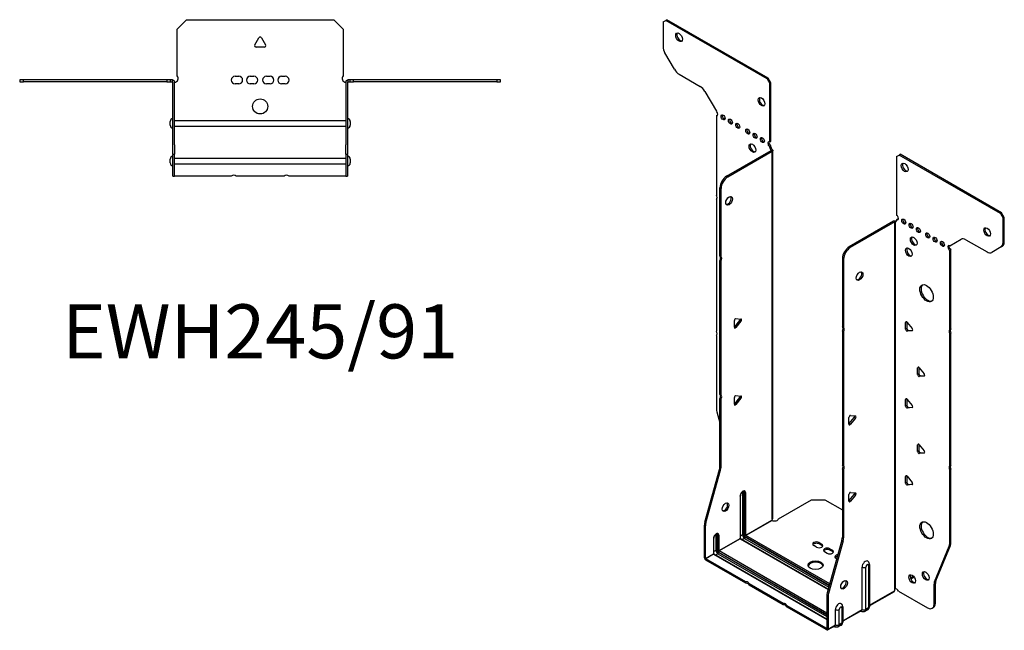
# Model space of a CAD drawing. Units: millimetres. Extents: x -297 to 394, y -412 to 454.
# Drawn here: x -127 to 394, y -412 to -88 of the extents above; entities that cross this region are included whole.
import ezdxf

# ---------------------------------------------------------------- set-up
doc = ezdxf.new("R2010")
doc.units = ezdxf.units.MM
doc.styles.get("Standard").update_dxf_attribs({"font": 'arial.ttf'})

# ---------------------------------------------------------------- blocks, each defined once
blk = doc.blocks.new('EWH245_91-Top')
at = {"layer": ''}
for p, q in [((-44, 26.98), (-39, 31.98)), ((-39, 31.98), (39, 31.98)), ((39, 31.98), (44, 26.98)), ((-44, 2.18), (-44, 26.98)), ((44, 26.98), (44, 2.18)), ((-2.86, 18.63), (-0.69, 22.38)), ((0.69, 22.38), (2.86, 18.63)), ((2.16, 17.43), (-2.16, 17.43)), ((-127.47, 0), (-127.47, -0.9)), ((-125.47, 0), (-127.47, 0)), ((-125.47, -0.9), (-125.47, 0)), ((-49.47, 0), (-125.47, 0)), ((-49.47, 0), (-49.47, -0.9)), ((-47.47, 0), (-49.47, 0)), ((-46.47, 0), (-47.47, 0)), ((-47.47, -0.9), (-47.47, 0)), ((-46.47, -0.6), (-46.47, 0)), ((-13.3, 1.98), (-11.3, 1.98)), ((-5.3, 1.98), (-3.3, 1.98)), ((3.3, 1.98), (5.3, 1.98)), ((11.3, 1.98), (13.3, 1.98)), ((47.47, 0), (46.47, 0)), ((46.47, 0), (46.47, -0.6)), ((49.47, 0), (47.47, 0)), ((47.47, 0), (47.47, -0.9)), ((49.47, -0.9), (49.47, 0)), ((125.47, 0), (49.47, 0)), ((127.47, 0), (125.47, 0)), ((125.47, 0), (125.47, -0.9)), ((127.47, -0.9), (127.47, 0)), ((-127.47, -0.9), (-125.47, -0.9)), ((-49.47, -0.9), (-125.47, -0.9)), ((-49.47, -0.9), (-47.47, -0.9)), ((-47.47, -0.9), (-46.47, -0.9)), ((-46.47, -0.9), (-46.47, -0.6)), ((-46.37, -34.37), (-46.37, -1)), ((-45.47, -34.37), (-45.47, -1)), ((-11.3, -2.02), (-13.3, -2.02)), ((-3.3, -2.02), (-5.3, -2.02)), ((5.3, -2.02), (3.3, -2.02)), ((13.3, -2.02), (11.3, -2.02)), ((45.47, -1), (45.47, -34.37)), ((46.37, -1), (46.37, -34.37)), ((46.47, -0.6), (46.47, -0.9)), ((46.47, -0.9), (47.47, -0.9)), ((47.47, -0.9), (49.47, -0.9)), ((125.47, -0.9), (49.47, -0.9)), ((125.47, -0.9), (127.47, -0.9)), ((-47.72, -24.03), (-47.72, -22.01)), ((-45.47, -21.42), (-45.37, -21.42)), ((-45.37, -24.62), (-45.47, -24.62)), ((-45.37, -21.42), (45.37, -21.42)), ((45.37, -24.62), (-45.37, -24.62)), ((45.37, -21.42), (45.47, -21.42)), ((45.47, -24.62), (45.37, -24.62)), ((47.72, -22.01), (47.72, -24.03)), ((-46.37, -39.37), (-46.37, -34.37)), ((-45.47, -34.37), (-45.47, -39.37)), ((45.47, -39.37), (45.47, -34.37)), ((46.37, -34.37), (46.37, -39.37)), ((-46.37, -39.37), (-46.37, -39.7)), ((-46.37, -39.37), (-45.47, -39.37)), ((-46.37, -50.69), (-46.37, -39.7)), ((-45.47, -39.7), (-45.47, -39.37)), ((-45.47, -50.69), (-45.47, -39.7)), ((-45.47, -41.42), (-45.37, -41.42)), ((-45.37, -41.42), (45.37, -41.42)), ((45.37, -41.42), (45.47, -41.42)), ((45.47, -39.37), (45.47, -39.7)), ((45.47, -39.37), (46.37, -39.37)), ((45.47, -39.7), (45.47, -50.69)), ((46.37, -39.7), (46.37, -39.37)), ((46.37, -39.7), (46.37, -50.69)), ((-47.72, -44.03), (-47.72, -42.01)), ((-45.37, -44.62), (-45.47, -44.62)), ((45.37, -44.62), (-45.37, -44.62)), ((45.47, -44.62), (45.37, -44.62)), ((47.72, -42.01), (47.72, -44.03)), ((-46.37, -51.02), (-46.37, -50.69)), ((-46.37, -51.02), (-45.47, -51.02)), ((-45.47, -50.69), (-45.47, -51.02)), ((-45.47, -51.02), (-45.37, -51.02)), ((-15.32, -51.02), (-45.37, -51.02)), ((12.68, -51.02), (-12.68, -51.02)), ((45.37, -51.02), (15.32, -51.02)), ((45.37, -51.02), (45.47, -51.02)), ((45.47, -51.02), (45.47, -50.69)), ((45.47, -51.02), (46.37, -51.02)), ((46.37, -50.69), (46.37, -51.02))]:
    blk.add_line(p, q, dxfattribs=at)
blk.add_circle((0, -14.02), 4, dxfattribs=at)
for centre, radius, start, end in [((0, 21.98), 0.8, 30, 150), ((-2.16, 18.23), 0.8, 150, 270), ((2.16, 18.23), 0.8, 270, 30), ((-45.5, 0.78), 2.05, 273.5755, 42.9703), ((-13.3, -0.02), 2, 90, 270), ((-11.3, -0.02), 2, 270, 90), ((-5.3, -0.02), 2, 90, 270), ((-3.3, -0.02), 2, 270, 90), ((3.3, -0.02), 2, 90, 270), ((5.3, -0.02), 2, 270, 90), ((11.3, -0.02), 2, 90, 270), ((13.3, -0.02), 2, 270, 90), ((45.5, 0.78), 2.05, 137.0297, 266.4245), ((-46.47, -1), 0.1, 0, 18.3265), ((-46.47, -1), 1, 0, 18.3265), ((46.47, -1), 1, 161.6735, 180), ((46.47, -1), 0.1, 161.6735, 180), ((-46.22, -22.01), 1.5, 95.7392, 180), ((46.22, -22.01), 1.5, 0, 84.2608), ((-46.22, -24.03), 1.5, 180, 264.2608), ((46.22, -24.03), 1.5, 275.7392, 0), ((-46.22, -42.01), 1.5, 95.7392, 180), ((46.22, -42.01), 1.5, 0, 84.2608), ((-46.22, -44.03), 1.5, 180, 264.2608), ((46.22, -44.03), 1.5, 275.7392, 0), ((-14, -52.52), 2, 48.5904, 131.4096), ((14, -52.52), 2, 48.5904, 131.4096)]:
    blk.add_arc(centre, radius, start, end, dxfattribs=at)
for points, knots in [([(-46.47, 0), (-46.34, 0), (-46.21, -0.03), (-45.97, -0.13), (-45.86, -0.2), (-45.71, -0.35), (-45.66, -0.41), (-45.58, -0.54), (-45.55, -0.61), (-45.52, -0.69)], [0, 0, 0, 0, 0.0398384, 0.0398384, 0.0791351, 0.0791351, 0.1025996, 0.1025996, 0.1260856, 0.1260856, 0.1260856, 0.1260856]), ([(45.52, -0.69), (45.56, -0.56), (45.63, -0.45), (45.8, -0.25), (45.9, -0.17), (46.08, -0.08), (46.16, -0.05), (46.31, -0.01), (46.39, 0), (46.47, 0)], [0, 0, 0, 0, 0.0388321, 0.0388321, 0.0776902, 0.0776902, 0.1017558, 0.1017558, 0.1257827, 0.1257827, 0.1257827, 0.1257827]), ([(-46.38, -0.97), (-46.38, -0.96), (-46.38, -0.95), (-46.39, -0.94), (-46.4, -0.93), (-46.42, -0.92), (-46.43, -0.91), (-46.45, -0.9), (-46.46, -0.9), (-46.47, -0.9)], [0, 0, 0, 0, 0.00270019, 0.00270019, 0.00577332, 0.00577332, 0.0095422, 0.0095422, 0.01545704, 0.01545704, 0.01545704, 0.01545704]), ([(-45.37, -1.27), (-45.39, -1.27), (-45.4, -1.27), (-45.41, -1.27), (-45.42, -1.27), (-45.44, -1.26), (-45.45, -1.26), (-45.46, -1.25), (-45.46, -1.24), (-45.47, -1.22), (-45.47, -1.21), (-45.47, -1.21)], [0, 0, 0, 0, 0.00414947, 0.00414947, 0.00985575, 0.00985575, 0.01607896, 0.01607896, 0.022844, 0.022844, 0.03216191, 0.03216191, 0.03216191, 0.03216191]), ([(45.47, -1.21), (45.47, -1.22), (45.47, -1.24), (45.46, -1.25), (45.45, -1.26), (45.44, -1.26), (45.43, -1.27), (45.41, -1.27), (45.4, -1.27), (45.39, -1.27), (45.38, -1.27), (45.37, -1.27)], [0, 0, 0, 0, 0.00748678, 0.00748678, 0.01585951, 0.01585951, 0.02318816, 0.02318816, 0.02824891, 0.02824891, 0.0322523, 0.0322523, 0.0322523, 0.0322523]), ([(46.47, -0.9), (46.47, -0.9), (46.45, -0.9), (46.43, -0.91), (46.42, -0.91), (46.4, -0.93), (46.4, -0.93), (46.39, -0.95), (46.38, -0.95), (46.38, -0.96), (46.38, -0.96), (46.38, -0.97)], [0, 0, 0, 0, 0.00360947, 0.00360947, 0.00631481, 0.00631481, 0.00848354, 0.00848354, 0.00949281, 0.00949281, 0.01048091, 0.01048091, 0.01048091, 0.01048091])]:
    blk.add_open_spline(points, degree=3, knots=knots, dxfattribs=at)
for points in [[(-45.43, -1.27), (-45.41, -1.27), (-45.39, -1.27), (-45.37, -1.27)], [(45.37, -1.27), (45.39, -1.27), (45.41, -1.27), (45.43, -1.27)]]:
    blk.add_open_spline(points, degree=3, dxfattribs=at)
blk = doc.blocks.new('EWH245_91-ISO')
at = {"layer": ''}
for p, q in [((-84.04, 171.03), (-82.63, 171.85)), ((-84.04, 171.03), (-84.04, 158.03)), ((-82.63, 171.85), (-81.99, 172.22)), ((-28.89, 140.82), (-82.63, 171.85)), ((-28.25, 141.19), (-81.99, 172.22)), ((-78.01, 145.88), (-83.01, 154.54)), ((-75.51, 143.24), (-64.29, 136.77)), ((-28.25, 141.19), (-28.89, 140.82)), ((-26.84, 138.74), (-28.25, 141.19)), ((-28.89, 140.82), (-27.47, 138.37)), ((-27.47, 138.37), (-26.84, 138.74)), ((-27.47, 107.35), (-27.47, 138.37)), ((-26.84, 107.71), (-26.84, 138.74)), ((-61.79, 134.13), (-55.76, 123.68)), ((-55.76, 123.68), (-55.76, 123.61)), ((-55.76, 121.3), (-55.12, 121.66)), ((-55.76, 121.3), (-55.76, 79.19)), ((-27.47, 107.35), (-26.84, 107.71)), ((-26.84, 105.26), (-27.47, 104.9)), ((-27.47, 104.49), (-27.47, 104.9)), ((-26.84, 104.86), (-27.47, 104.49)), ((-26.84, 104.86), (-26.84, 105.26)), ((-50.36, 89.15), (-26.77, 102.77)), ((-49.73, 88.78), (-26.13, 102.41)), ((-26.77, 102.92), (-26.55, 103.05)), ((-26.77, 102.77), (-26.77, 102.92)), ((-26.13, 102.41), (-26.77, 102.77)), ((-26.75, 102.79), (-25.94, 102.55)), ((-26.55, 103.05), (-26.13, 103.29)), ((-26.13, -92.72), (-26.13, 102.41)), ((-25.84, -91.98), (-25.84, 102.82)), ((39.66, 99.61), (41.08, 100.43)), ((39.66, 99.61), (39.66, 68.58)), ((41.08, 100.43), (41.71, 100.8)), ((94.82, 69.4), (41.08, 100.43)), ((95.45, 69.77), (41.71, 100.8)), ((-49.73, 88.78), (-50.36, 89.15)), ((-53.9, 46.71), (-53.9, 83.03)), ((-53.9, 83.03), (-53.26, 82.66)), ((-53.26, 46.34), (-53.26, 82.66)), ((-55.76, 77.03), (-55.76, 6.93)), ((95.45, 69.77), (94.82, 69.4)), ((94.82, 69.4), (96.23, 66.95)), ((96.87, 67.32), (95.45, 69.77)), ((38.18, 65.28), (14.58, 51.65)), ((38.81, 64.91), (15.22, 51.29)), ((38.81, 64.91), (38.18, 65.28)), ((38.84, 64.92), (38.44, 65.39)), ((38.81, -130.22), (38.81, 64.91)), ((39.17, 65.1), (38.96, 64.98)), ((38.96, 64.98), (38.96, -129.66)), ((39.59, 65.35), (39.17, 65.1)), ((39.66, 66.13), (40.3, 66.5)), ((39.66, 66.13), (39.66, 65.73)), ((96.23, 66.95), (96.87, 67.32)), ((96.23, 53.95), (96.23, 66.95)), ((96.87, 54.31), (96.87, 67.32)), ((67.95, 52.25), (73.98, 55.74)), ((76.48, 55.49), (87.7, 49.02)), ((96.87, 54.31), (96.23, 53.95)), ((15.22, 51.29), (14.58, 51.65)), ((68.58, 50.17), (67.95, 49.81)), ((67.95, 7.77), (67.95, 49.81)), ((68.58, 8.14), (68.58, 50.17)), ((95.2, 51.66), (90.2, 48.77)), ((95.2, 51.66), (95.83, 52.02)), ((-53.9, 46.71), (-53.26, 46.34)), ((-53.9, -26.53), (-53.9, 44.55)), ((-53.26, 44.18), (-53.9, 44.55)), ((-53.26, -26.9), (-53.26, 44.18)), ((11.04, 45.53), (11.04, 9.21)), ((11.04, 45.53), (11.68, 45.16)), ((11.68, 45.16), (11.68, 8.85)), ((-46.23, 9.04), (-46.23, 12.58)), ((-46.01, 9.33), (-43.36, 12.63)), ((-45.38, 13.63), (-42.73, 13.39)), ((-42.73, 12.26), (-45.38, 8.97)), ((-42.73, 12.26), (-43.36, 12.63)), ((45.14, 11.91), (44.58, 11.58)), ((44.58, 8.05), (44.58, 11.58)), ((45.21, 11.86), (45.21, 8.42)), ((45.43, 11.66), (48.08, 8.36)), ((-45.38, 8.97), (-46.01, 9.33)), ((11.04, 9.21), (11.68, 8.85)), ((11.04, 7.05), (11.04, -64.03)), ((11.68, 6.69), (11.04, 7.05)), ((11.68, 6.69), (11.68, -64.39)), ((45.21, 8.42), (44.58, 8.05)), ((46.06, 7.36), (45.43, 6.99)), ((48.08, 7.23), (45.43, 6.99)), ((46.06, 7.36), (48.36, 7.57)), ((48.28, 7.35), (48.08, 7.23)), ((67.95, 7.77), (68.58, 8.14)), ((68.58, 5.98), (67.95, 5.61)), ((67.95, -64.49), (67.95, 5.61)), ((68.58, -64.12), (68.58, 5.98)), ((-55.76, 4.77), (-55.76, -34.26)), ((51.51, -12.18), (50.94, -12.5)), ((50.94, -16.04), (50.94, -12.5)), ((51.58, -12.22), (51.58, -15.67)), ((51.79, -12.43), (54.44, -15.72)), ((51.58, -15.67), (50.94, -16.04)), ((52.43, -16.73), (51.79, -17.09)), ((54.44, -16.86), (51.79, -17.09)), ((52.43, -16.73), (54.72, -16.52)), ((54.65, -16.74), (54.44, -16.86)), ((-53.9, -26.53), (-53.26, -26.9)), ((-53.9, -64.82), (-53.9, -28.69)), ((-53.26, -29.06), (-53.9, -28.69)), ((-53.26, -65.19), (-53.26, -29.06)), ((-46.23, -31.78), (-46.23, -28.25)), ((-46.01, -31.49), (-43.36, -28.19)), ((-45.38, -27.19), (-42.73, -27.43)), ((-42.73, -28.56), (-45.38, -31.86)), ((-42.73, -28.56), (-43.36, -28.19)), ((45.14, -28.91), (44.58, -29.24)), ((44.58, -32.78), (44.58, -29.24)), ((45.21, -28.96), (45.21, -32.41)), ((45.43, -29.17), (48.08, -32.46)), ((-55.52, -35.86), (-53.9, -41.68)), ((-45.38, -31.86), (-46.01, -31.49)), ((45.21, -32.41), (44.58, -32.78)), ((46.06, -33.46), (45.43, -33.83)), ((48.08, -33.59), (45.43, -33.83)), ((46.06, -33.46), (48.36, -33.26)), ((48.28, -33.47), (48.08, -33.59)), ((14.47, -42.33), (14.47, -38.8)), ((14.69, -42.04), (17.34, -38.74)), ((15.32, -37.74), (17.97, -37.98)), ((17.97, -39.11), (15.32, -42.41)), ((17.34, -38.74), (17.97, -39.11)), ((14.69, -42.04), (15.32, -42.41)), ((51.51, -53), (50.94, -53.33)), ((50.94, -56.86), (50.94, -53.33)), ((51.58, -56.49), (50.94, -56.86)), ((51.58, -53.05), (51.58, -56.49)), ((51.79, -53.25), (54.44, -56.55)), ((52.43, -57.55), (54.72, -57.35)), ((52.43, -57.55), (51.79, -57.92)), ((54.44, -57.68), (51.79, -57.92)), ((54.65, -57.56), (54.44, -57.68)), ((-61.9, -94.26), (-54.13, -66.42)), ((-61.26, -94.63), (-53.5, -66.79)), ((-54.13, -66.42), (-53.5, -66.79)), ((-53.26, -65.19), (-53.9, -64.82)), ((11.04, -64.03), (11.68, -64.39)), ((11.04, -66.19), (11.04, -102.31)), ((11.68, -66.55), (11.04, -66.19)), ((11.68, -66.55), (11.68, -102.68)), ((67.95, -64.49), (68.58, -64.12)), ((68.58, -66.28), (67.95, -66.65)), ((67.95, -105.68), (67.95, -66.65)), ((68.58, -105.31), (68.58, -66.28)), ((45.14, -69.74), (44.58, -70.07)), ((44.58, -73.6), (44.58, -70.07)), ((45.21, -69.79), (45.21, -73.23)), ((45.43, -69.99), (48.08, -73.29)), ((45.21, -73.23), (44.58, -73.6)), ((46.06, -74.29), (45.43, -74.66)), ((48.08, -74.42), (45.43, -74.66)), ((46.06, -74.29), (48.36, -74.08)), ((48.28, -74.3), (48.08, -74.42)), ((-43.18, -80.54), (-43.18, -102.99)), ((-43.04, -102.79), (-43.04, -80.33)), ((-41.88, -78.68), (-41.88, -101.13)), ((-41.17, -101.13), (-41.17, -78.68)), ((-41.17, -78.68), (-40.92, -78.82)), ((-40.92, -78.82), (-40.92, -101.28)), ((-40.21, -101.28), (-40.21, -78.82)), ((-22.84, -92.53), (-5.3, -82.4)), ((-5.3, -82.4), (1.77, -82.4)), ((1.77, -82.4), (11.04, -87.76)), ((14.47, -83.16), (14.47, -79.62)), ((14.69, -82.87), (17.34, -79.57)), ((14.69, -82.87), (15.32, -83.23)), ((15.32, -78.57), (17.97, -78.81)), ((17.97, -79.94), (15.32, -83.23)), ((17.34, -79.57), (17.97, -79.94)), ((-40.21, -101.28), (-26.28, -93.23)), ((-26.25, -93.38), (-40.14, -101.4)), ((-62.13, -113.2), (-62.13, -95.86)), ((-62.13, -95.86), (-61.5, -96.23)), ((-61.26, -94.63), (-61.9, -94.26)), ((-61.5, -113.57), (-61.5, -96.23)), ((-57.33, -103.07), (-57.33, -111.16)), ((-57.18, -110.95), (-57.18, -102.87)), ((-56.02, -101.22), (-56.02, -109.3)), ((-55.31, -109.3), (-55.31, -101.22)), ((-55.31, -101.22), (-55.06, -101.36)), ((-55.06, -101.36), (-55.06, -109.44)), ((-54.36, -109.44), (-54.36, -101.36)), ((-54.36, -109.44), (-43.18, -102.99)), ((-43.11, -103.11), (-54.29, -109.56)), ((-43.11, -103.11), (3.52, -130.04)), ((-41.88, -101.13), (-43.04, -101.81)), ((3.56, -129.89), (-42.86, -103.09)), ((-40.85, -102.91), (-42.01, -103.58)), ((-40.85, -102.91), (3.89, -128.74)), ((-40.5, -102.01), (4.15, -127.79)), ((4.08, -128.04), (-40.5, -102.3)), ((4.35, -127.09), (-40.14, -101.4)), ((10.81, -103.91), (3.04, -131.76)), ((11.45, -104.28), (3.68, -132.13)), ((10.81, -103.91), (11.45, -104.28)), ((11.68, -102.68), (11.04, -102.31)), ((-56.02, -109.3), (-57.18, -109.97)), ((2.81, -142.53), (-54.29, -109.56)), ((-2.69, -107.59), (-4.1, -106.78)), ((-1.27, -105.14), (0.14, -105.96)), ((-1.27, -105.14), (-1.27, -105.88)), ((0.14, -106.7), (-1.27, -105.88)), ((0.14, -105.96), (0.14, -106.7)), ((4.38, -108.41), (5.8, -109.23)), ((4.38, -108.41), (4.38, -109.15)), ((5.8, -109.96), (4.38, -109.15)), ((5.8, -109.23), (5.8, -109.96)), ((59.95, -125.89), (67.71, -107.01)), ((60.58, -125.52), (68.35, -106.64)), ((67.71, -107.01), (68.35, -106.64)), ((68.58, -105.31), (67.95, -105.68)), ((-62.13, -113.2), (-61.5, -113.57)), ((-61.5, -113.57), (-57.33, -111.16)), ((-57.26, -111.28), (-61.43, -113.69)), ((-40.18, -125.96), (-61.43, -113.69)), ((-61.43, -113.69), (-61.43, -114.42)), ((-40.18, -126.69), (-61.43, -114.42)), ((-57.26, -111.28), (2.81, -145.96)), ((2.81, -145.79), (-57.01, -111.25)), ((-54.99, -111.08), (-56.15, -111.75)), ((-54.99, -111.08), (2.81, -144.45)), ((-54.64, -110.18), (2.81, -143.35)), ((2.81, -143.63), (-54.64, -110.46)), ((2.97, -110.86), (1.56, -110.04)), ((8.05, -113.79), (7.64, -113.55)), ((21.48, -140.65), (21.48, -118.2)), ((23.49, -140.59), (23.49, -118.14)), ((24.91, -117.32), (24.91, -139.77)), ((25.35, -116.7), (25.35, -139.16)), ((48.78, -123.03), (47.07, -124.02)), ((49.17, -123.54), (47.32, -124.61)), ((-40.18, -126.69), (-40.18, -125.96)), ((-20.38, -137.39), (-38.31, -127.04)), ((-38.31, -127.04), (-38.31, -127.77)), ((-20.38, -138.12), (-38.31, -127.77)), ((59.71, -127.21), (60.35, -126.85)), ((59.71, -137.73), (59.71, -127.21)), ((60.58, -125.52), (59.95, -125.89)), ((60.35, -137.36), (60.35, -126.85)), ((2.81, -133.36), (2.81, -150.69)), ((2.81, -133.36), (3.45, -133.72)), ((3.68, -132.13), (3.04, -131.76)), ((3.45, -133.72), (3.45, -151.06)), ((25.35, -138.41), (38.67, -130.73)), ((38.42, -131.2), (25.35, -138.75)), ((40.76, -130.87), (56.18, -139.77)), ((-20.38, -138.12), (-20.38, -137.39)), ((2.74, -150.73), (-18.51, -138.47)), ((-18.51, -138.47), (-18.51, -139.2)), ((2.74, -151.47), (-18.51, -139.2)), ((7.33, -148.82), (7.33, -140.73)), ((9.34, -148.76), (9.34, -140.67)), ((10.77, -139.85), (10.77, -147.93)), ((11.21, -139.24), (11.21, -147.32)), ((11.21, -146.58), (21.48, -140.65)), ((24.42, -140.85), (23, -141.67)), ((24.91, -139.77), (23.49, -140.59)), ((58.68, -140.01), (59.31, -139.65)), ((60.35, -137.36), (59.71, -137.73)), ((21.27, -141.11), (11.21, -146.92)), ((20.72, -141.42), (21.07, -141.63)), ((2.74, -150.73), (2.81, -150.69)), ((2.74, -151.47), (2.74, -150.73)), ((2.81, -150.69), (3.45, -151.06)), ((7.13, -149.27), (3.24, -151.52)), ((3.45, -151.06), (7.33, -148.82)), ((6.58, -149.59), (6.93, -149.79)), ((10.28, -149.01), (8.86, -149.83)), ((10.77, -147.93), (9.34, -148.76))]:
    blk.add_line(p, q, dxfattribs=at)
for centre, major_axis in [((-75.56, 162.87), (1.25, -2.17)), ((-31.86, 128.66), (1.25, -2.17)), ((-52.22, 120.41), (-0.75, 1.3)), ((-48.33, 118.16), (-0.75, 1.3)), ((-44.44, 115.92), (-0.75, 1.3)), ((-39.14, 112.86), (-0.75, 1.3)), ((-35.25, 110.61), (-0.75, 1.3)), ((-31.36, 108.37), (-0.75, 1.3)), ((-36.67, 104.08), (1.25, -2.17)), ((44.05, 93.81), (-1.25, 2.17)), ((-49.02, 76.13), (1.25, 2.17)), ((43.55, 65.11), (-0.75, 1.3)), ((47.44, 62.87), (-0.75, 1.3)), ((51.33, 60.62), (-0.75, 1.3)), ((56.28, 57.77), (-0.75, 1.3)), ((87.75, 59.6), (-1.25, 2.17)), ((48.85, 54.7), (-1.25, 2.17)), ((60.17, 55.52), (-0.75, 1.3)), ((64.06, 53.28), (-0.75, 1.3)), ((46.24, 48.87), (-1.25, 2.17)), ((20.17, 36.18), (-1.25, -2.17)), ((55.64, 27.11), (-2.5, 4.33)), ((-50.89, -86.38), (1.25, 2.17)), ((55.64, -98.63), (-2.5, 4.33)), ((-3.18, -117.11), (4, 0)), ((11.93, -127.55), (-1.25, -2.17)), ((48.04, -124.46), (-1.25, 2.17)), ((55.19, -122.86), (-1.25, 2.17))]:
    blk.add_ellipse(centre, major_axis=major_axis, ratio=0.57735, dxfattribs=at)
for centre, major_axis, start_param, end_param in [((-74.92, 163.23), (-1.25, 2.17), 0.257391, 2.884202), ((-80.51, 155.98), (-2.5, 4.33), 0.785398, 1.570796), ((-75.51, 147.32), (-2.5, 4.33), 1.570796, 2.356194), ((-64.29, 132.69), (-2.5, 4.33), 4.712389, 5.497787), ((-31.22, 129.02), (-1.25, 2.17), 0.257391, 2.884202), ((-56.11, 122.65), (0.75, -1.3), 5.837624, 8.299543), ((-55.47, 123.02), (0.75, -1.3), 5.837624, 5.845036), ((-51.59, 120.78), (0.75, -1.3), 3.579742, 5.845036), ((-47.7, 118.53), (0.75, -1.3), 3.579742, 5.845036), ((-43.81, 116.29), (0.75, -1.3), 3.579742, 5.845036), ((-38.5, 113.22), (0.75, -1.3), 3.579742, 5.845036), ((-34.62, 110.98), (0.75, -1.3), 3.579742, 5.845036), ((-30.73, 108.73), (0.75, -1.3), 3.579742, 5.845036), ((-36.03, 104.45), (-1.25, 2.17), 0.257391, 2.884202), ((-27.47, 106.12), (-0.75, 1.3), 5.497787, 8.63938), ((-26.84, 106.49), (0.75, -1.3), 3.579742, 5.497787), ((-26.41, 103.88), (0.75, -1.3), 3.926991, 5.15795), ((-25.78, 104.24), (-0.75, 1.3), 0.785398, 2.016358), ((-26.84, 102.81), (0.1, 0), 5.497787, 5.817645), ((-26.84, 102.81), (-1, 0), 2.356194, 2.676053), ((44.68, 94.18), (-1.25, 2.17), 0.257391, 2.884202), ((-50.36, 85.07), (-2.5, -4.33), 3.926991, 5.497787), ((-49.73, 84.7), (2.5, 4.33), 0.785398, 2.356194), ((-56.82, 78.73), (1, -1.73), 0.062664, 1.508132), ((-49.66, 76.49), (-1.25, -2.17), 0.257391, 2.884202), ((39.66, 67.36), (0.75, -1.3), 5.497787, 8.63938), ((38.88, 64.87), (1, 0), 2.036336, 2.356194), ((38.88, 64.87), (-0.1, 0), 5.177929, 5.497787), ((38.6, 66.34), (0.75, -1.3), 5.837624, 7.068583), ((39.24, 66.71), (-0.75, 1.3), 2.696031, 2.703444), ((40.3, 67.73), (0.75, -1.3), 5.497787, 5.845036), ((44.19, 65.48), (0.75, -1.3), 3.579742, 5.845036), ((48.08, 63.24), (0.75, -1.3), 3.579742, 5.845036), ((51.97, 60.99), (0.75, -1.3), 3.579742, 5.845036), ((56.92, 58.13), (0.75, -1.3), 3.579742, 5.845036), ((88.38, 59.97), (-1.25, 2.17), 0.257391, 2.884202), ((49.49, 55.07), (-1.25, 2.17), 0.257391, 2.884202), ((60.81, 55.89), (0.75, -1.3), 3.579742, 5.845036), ((64.69, 53.64), (0.75, -1.3), 3.579742, 5.845036), ((67.95, 51.03), (-0.75, 1.3), 5.497787, 8.63938), ((68.58, 51.4), (0.75, -1.3), 3.579742, 5.497787), ((76.48, 51.41), (-2.5, 4.33), 5.497787, 6.283185), ((92.7, 55.99), (2.5, -4.33), 0, 0.785398), ((93.33, 56.35), (2.5, -4.33), 0, 0.785398), ((14.58, 47.57), (-2.5, -4.33), 3.926991, 5.497787), ((15.22, 47.2), (2.5, 4.33), 0.785398, 2.356194), ((46.88, 49.23), (-1.25, 2.17), 0.257391, 2.884202), ((87.7, 53.1), (2.5, -4.33), 5.497787, 6.283185), ((-54.96, 45.02), (1, 1.73), 4.775053, 6.220521), ((-54.32, 44.65), (1, 1.73), 4.775053, 6.220521), ((19.53, 36.55), (-1.25, -2.17), 0.257391, 2.884202), ((56.28, 27.47), (-2.5, 4.33), 0.127625, 3.013967), ((-45.66, 12.9), (0.4, 0.693), 0.261799, 2.356194), ((-43.65, 13.03), (0.4, 0.693), 4.45059, 5.603046), ((-43.01, 12.67), (0.4, 0.693), 4.45059, 6.544985), ((45.14, 11.26), (-0.4, 0.693), 4.974188, 7.068583), ((-56.82, 6.47), (1, -1.73), 0.062664, 1.508132), ((-46.3, 9.74), (0.4, 0.693), 4.052319, 4.45059), ((-45.66, 9.37), (-0.4, -0.693), 5.497787, 7.592182), ((9.98, 7.52), (1, 1.73), 4.775053, 6.220521), ((10.62, 7.15), (1, 1.73), 4.775053, 6.220521), ((45.14, 7.72), (0.4, -0.693), 3.926991, 6.021386), ((45.78, 8.09), (0.4, -0.693), 3.926991, 6.021386), ((47.79, 7.96), (0.4, -0.693), 6.021386, 8.115781), ((69.01, 6.08), (-1, 1.73), 0.062664, 1.508132), ((69.64, 6.45), (-1, 1.73), 0.062664, 1.508132), ((51.51, -12.83), (-0.4, 0.693), 4.974188, 7.068583), ((51.51, -16.36), (0.4, -0.693), 3.926991, 6.021386), ((52.14, -16), (0.4, -0.693), 3.926991, 6.021386), ((54.16, -16.13), (0.4, -0.693), 6.021386, 8.115781), ((-54.96, -28.22), (1, 1.73), 4.775053, 6.220521), ((-54.32, -28.59), (1, 1.73), 4.775053, 6.220521), ((-45.66, -27.92), (0.4, 0.693), 0.261799, 2.356194), ((-43.65, -27.79), (0.4, 0.693), 4.45059, 5.603046), ((-43.01, -28.16), (0.4, 0.693), 4.45059, 6.544985), ((45.14, -29.57), (-0.4, 0.693), 4.974188, 7.068583), ((-52.22, -36.3), (-2.5, 4.33), 0.785398, 1.151917), ((-46.3, -31.09), (0.4, 0.693), 4.052319, 4.45059), ((-45.66, -31.46), (-0.4, -0.693), 5.497787, 7.592182), ((45.14, -33.1), (0.4, -0.693), 3.926991, 6.021386), ((45.78, -32.73), (0.4, -0.693), 3.926991, 6.021386), ((47.79, -32.87), (0.4, -0.693), 6.021386, 8.115781), ((15.04, -38.47), (0.4, 0.693), 0.261799, 2.356194), ((17.05, -38.34), (0.4, 0.693), 4.45059, 5.603046), ((17.69, -38.71), (0.4, 0.693), 4.45059, 6.544985), ((14.4, -41.64), (0.4, 0.693), 4.052319, 4.45059), ((15.04, -42.01), (-0.4, -0.693), 5.497787, 7.592182), ((51.51, -53.65), (-0.4, 0.693), 4.974188, 7.068583), ((51.51, -57.19), (0.4, -0.693), 3.926991, 6.021386), ((52.14, -56.82), (0.4, -0.693), 3.926991, 6.021386), ((54.16, -56.95), (0.4, -0.693), 6.021386, 8.115781), ((-57.43, -66.86), (-2.5, -4.33), 1.989675, 2.356194), ((-56.8, -67.23), (2.5, 4.33), 5.131268, 5.497787), ((9.98, -65.72), (1, 1.73), 4.775053, 6.220521), ((10.62, -66.09), (1, 1.73), 4.775053, 6.220521), ((69.01, -66.18), (-1, 1.73), 0.062664, 1.508132), ((69.64, -65.81), (-1, 1.73), 0.062664, 1.508132), ((45.14, -70.39), (-0.4, 0.693), 4.974188, 7.068583), ((-41.7, -79.68), (1.05, 1.82), 5.497787, 8.63938), ((-42.3, -79.33), (0.8, 1.39), 5.497787, 6.093006), ((-42.05, -79.48), (0.8, 1.39), 5.497787, 6.283185), ((45.14, -73.93), (0.4, -0.693), 3.926991, 6.021386), ((45.78, -73.56), (0.4, -0.693), 3.926991, 6.021386), ((47.79, -73.69), (0.4, -0.693), 6.021386, 8.115781), ((-43.54, -80.33), (0.5, 0), 5.497787, 6.283185), ((-42.65, -79.13), (0.55, 0.953), 5.497787, 5.995637), ((-41.52, -78.88), (-0.5, 0), 3.926991, 5.497787), ((-40.57, -78.62), (-0.5, 0), 0.785398, 2.356194), ((15.04, -79.3), (0.4, 0.693), 0.261799, 2.356194), ((14.4, -82.46), (0.4, 0.693), 4.052319, 4.45059), ((15.04, -82.83), (-0.4, -0.693), 5.497787, 7.592182), ((17.05, -79.17), (0.4, 0.693), 4.45059, 5.603046), ((17.69, -79.53), (0.4, 0.693), 4.45059, 6.544985), ((-51.53, -86.01), (-1.25, -2.17), 0.257391, 2.884202), ((-24.87, -92.83), (1.03, 1.78), 1.838023, 2.109807), ((-24.89, -92.49), (2.05, 0), 3.989396, 6.24776), ((-58.6, -93.82), (-2.5, -4.33), 5.131268, 5.497787), ((-57.96, -94.19), (2.5, 4.33), 1.989675, 2.356194), ((56.28, -98.27), (-2.5, 4.33), 0.127625, 3.013967), ((-55.84, -102.22), (1.05, 1.82), 5.497787, 8.63938), ((-57.68, -102.87), (0.5, 0), 5.497787, 6.283185), ((-56.8, -101.67), (0.55, 0.953), 5.497787, 5.995637), ((-55.66, -101.42), (-0.5, 0), 3.926991, 5.497787), ((-56.44, -101.87), (0.8, 1.39), 5.497787, 6.093006), ((-56.2, -102.01), (0.8, 1.39), 5.497787, 6.283185), ((-54.71, -101.15), (-0.5, 0), 0.785398, 2.356194), ((-43.54, -102.79), (0.5, 0), 5.497787, 6.283185), ((-43.11, -103.03), (0.05, -0.0866), 3.926991, 5.497787), ((-43.11, -103.52), (0.25, 0.433), 0, 0.785398), ((-41.52, -101.34), (-0.5, 0), 3.926991, 5.497787), ((-40.85, -101.73), (0.73, -1.26), 3.926991, 5.497787), ((-40.5, -101.52), (-0.475, 0.823), 0.785398, 2.356194), ((-40.5, -101.52), (0.3, -0.52), 3.926991, 5.497787), ((-40.57, -101.07), (-0.5, 0), 0.785398, 2.356194), ((-40.85, -102.5), (-0.25, -0.433), 0.785398, 2.356194), ((-40.14, -101.81), (-0.25, -0.433), 3.926991, 5.497787), ((-40.14, -101.32), (-0.05, 0.0866), 0.785398, 2.356194), ((7.51, -104.36), (-2.5, -4.33), 1.989675, 2.356194), ((8.15, -104.72), (2.5, 4.33), 5.131268, 5.497787), ((-55.66, -109.5), (-0.5, 0), 3.926991, 5.497787), ((-54.99, -109.89), (0.73, -1.26), 3.926991, 5.497787), ((-54.64, -109.69), (-0.475, 0.823), 0.785398, 2.356194), ((-54.64, -109.69), (0.3, -0.52), 3.926991, 5.497787), ((-54.71, -109.24), (-0.5, 0), 0.785398, 2.356194), ((-54.29, -109.97), (-0.25, -0.433), 3.926991, 5.497787), ((-54.29, -109.48), (-0.05, 0.0866), 0.785398, 2.356194), ((-2.69, -105.96), (-2, 0), 3.926991, 7.068583), ((-2.69, -106.7), (-2, 0), 3.926991, 5.959357), ((-1.27, -106.78), (2, 0), 3.926991, 7.068583), ((-1.27, -107.51), (2, 0), 0.323828, 0.785398), ((2.97, -109.23), (-2, 0), 3.926991, 7.068583), ((2.97, -109.96), (-2, 0), 3.926991, 5.959357), ((4.38, -110.04), (2, 0), 3.926991, 7.068583), ((64.41, -103.64), (2.5, -4.33), 0.418879, 0.785398), ((65.05, -103.27), (-2.5, 4.33), 3.560472, 3.926991), ((-61.43, -113.61), (-0.5, 0.866), 0.785398, 2.356194), ((-61.43, -113.61), (0.05, -0.0866), 3.926991, 5.497787), ((-57.68, -110.95), (0.5, 0), 5.497787, 6.283185), ((-57.26, -111.2), (0.05, -0.0866), 3.926991, 5.497787), ((-57.26, -111.69), (0.25, 0.433), 0, 0.785398), ((-54.99, -110.67), (-0.25, -0.433), 0.785398, 2.356194), ((4.38, -110.78), (2, 0), 0.323828, 0.785398), ((9.05, -112.74), (-2, 0), 4.906928, 7.068583), ((9.05, -113.47), (-2, 0), 5.01727, 5.959357), ((23.24, -117.18), (1.25, 2.17), 6.212058, 8.63938), ((-3.18, -117.84), (4, 0), 0.159778, 2.981815), ((22.43, -117.53), (-1.5, 0), 0.885566, 2.356194), ((24.2, -117.73), (0.504, 0.873), 5.497787, 8.63938), ((23.85, -116.7), (1.5, 0), 5.497787, 6.283185), ((48.68, -124.09), (-1.25, 2.17), 0.257391, 2.884202), ((55.82, -122.5), (-1.25, 2.17), 0.257391, 2.884202), ((-40.31, -127.11), (2, 0), 0.062664, 1.508132), ((-40.31, -127.84), (2, 0), 0.062664, 1.508132), ((11.29, -127.18), (-1.25, -2.17), 0.257391, 2.884202), ((40.07, -130.32), (1.03, 1.78), 1.838023, 2.109807), ((39.77, -131.52), (-1.02, 1.78), 4.747814, 6.095144), ((63.25, -129.26), (2.5, -4.33), 3.560472, 3.926991), ((63.88, -128.89), (-2.5, 4.33), 0.418879, 0.785398), ((6.34, -131.32), (-2.5, -4.33), 5.131268, 5.497787), ((6.98, -131.68), (2.5, 4.33), 1.989675, 2.356194), ((-20.51, -138.54), (2, 0), 0.062664, 1.508132), ((-20.51, -139.27), (2, 0), 0.062664, 1.508132), ((9.1, -139.71), (1.25, 2.17), 6.212058, 8.63938), ((8.28, -140.06), (-1.5, 0), 0.885566, 2.356194), ((10.06, -140.26), (0.504, 0.873), 5.497787, 8.63938), ((9.71, -139.24), (1.5, 0), 5.497787, 6.283185), ((20.77, -140.24), (0.5, -0.866), 0, 0.785398), ((22.43, -139.98), (-1.5, 0), 0.885566, 2.356194), ((21.82, -139.63), (1.17, -2.04), 0, 0.785398), ((23.25, -138.81), (1.17, -2.04), 0, 0.785398), ((23.85, -139.16), (1.5, 0), 5.497787, 6.283185), ((56.18, -135.68), (2.5, -4.33), 5.497787, 7.068583), ((56.81, -135.32), (2.5, -4.33), 0, 0.785398), ((21.82, -140.33), (-0.75, -1.3), 5.883417, 6.283185), ((2.74, -150.65), (0.05, -0.0866), 5.497787, 7.068583), ((2.74, -150.65), (0.5, -0.866), 5.497787, 7.068583), ((7.68, -148.49), (-0.75, -1.3), 5.883417, 6.283185), ((6.63, -148.41), (0.5, -0.866), 0, 0.785398), ((8.28, -148.15), (-1.5, 0), 0.885566, 2.356194), ((7.68, -147.8), (1.17, -2.04), 0, 0.785398), ((9.11, -146.98), (1.17, -2.04), 0, 0.785398), ((9.71, -147.32), (1.5, 0), 5.497787, 6.283185)]:
    blk.add_ellipse(centre, major_axis=major_axis, ratio=0.57735, start_param=start_param, end_param=end_param, dxfattribs=at)
for points, knots in [([(-26.75, 102.79), (-26.74, 102.79), (-26.74, 102.8), (-26.74, 102.81), (-26.74, 102.82), (-26.74, 102.84), (-26.74, 102.86), (-26.75, 102.89), (-26.76, 102.91), (-26.77, 102.92)], [0, 0, 0, 0, 0.00270019, 0.00270019, 0.00577332, 0.00577332, 0.0095422, 0.0095422, 0.01545704, 0.01545704, 0.01545704, 0.01545704]), ([(-26.13, 103.29), (-26.04, 103.22), (-25.96, 103.15), (-25.86, 102.99), (-25.84, 102.91), (-25.84, 102.78), (-25.85, 102.73), (-25.88, 102.64), (-25.91, 102.59), (-25.94, 102.55)], [0, 0, 0, 0, 0.0398384, 0.0398384, 0.0791351, 0.0791351, 0.1025996, 0.1025996, 0.1260856, 0.1260856, 0.1260856, 0.1260856]), ([(38.44, 65.39), (38.55, 65.42), (38.68, 65.44), (38.94, 65.46), (39.06, 65.46), (39.26, 65.44), (39.34, 65.42), (39.47, 65.39), (39.54, 65.37), (39.59, 65.35)], [0, 0, 0, 0, 0.0388321, 0.0388321, 0.0776902, 0.0776902, 0.1017558, 0.1017558, 0.1257827, 0.1257827, 0.1257827, 0.1257827]), ([(38.96, 64.98), (38.95, 64.98), (38.94, 64.97), (38.92, 64.95), (38.91, 64.95), (38.89, 64.94), (38.88, 64.93), (38.86, 64.93), (38.86, 64.93), (38.85, 64.92), (38.84, 64.92), (38.84, 64.92)], [0, 0, 0, 0, 0.00360947, 0.00360947, 0.00631481, 0.00631481, 0.00848354, 0.00848354, 0.00949281, 0.00949281, 0.01048091, 0.01048091, 0.01048091, 0.01048091]), ([(-41.25, -78.09), (-41.3, -78.06), (-41.37, -78.05), (-41.57, -78.09), (-41.66, -78.12), (-41.86, -78.23), (-41.97, -78.3), (-42.18, -78.48), (-42.29, -78.59), (-42.5, -78.85), (-42.6, -78.99), (-42.77, -79.29), (-42.84, -79.45), (-42.95, -79.76), (-42.99, -79.92), (-43.03, -80.16), (-43.04, -80.25), (-43.04, -80.33)], [0.785398, 0.785398, 0.785398, 0.785398, 1.256637, 1.256637, 1.535716, 1.535716, 1.805322, 1.805322, 2.083811, 2.083811, 2.369867, 2.369867, 2.658461, 2.658461, 2.943931, 2.943931, 3.141593, 3.141593, 3.141593, 3.141593]), ([(-26.25, -93.38), (-26.26, -93.37), (-26.27, -93.37), (-26.28, -93.35), (-26.28, -93.35), (-26.29, -93.33), (-26.3, -93.32), (-26.3, -93.29), (-26.3, -93.28), (-26.29, -93.25), (-26.28, -93.24), (-26.28, -93.23)], [0, 0, 0, 0, 0.00414947, 0.00414947, 0.00985575, 0.00985575, 0.01607896, 0.01607896, 0.022844, 0.022844, 0.03216191, 0.03216191, 0.03216191, 0.03216191]), ([(-26.13, -92.72), (-26.1, -92.68), (-26.05, -92.61), (-25.92, -92.38), (-25.87, -92.25), (-25.84, -92.06), (-25.84, -92.02), (-25.84, -91.98)], [0, 0, 0, 0, 0.01782144, 0.01782144, 0.04484088, 0.04484088, 0.05343744, 0.05343744, 0.05343744, 0.05343744]), ([(-55.4, -100.63), (-55.44, -100.6), (-55.51, -100.58), (-55.71, -100.62), (-55.81, -100.65), (-56, -100.76), (-56.11, -100.83), (-56.32, -101.02), (-56.43, -101.13), (-56.64, -101.38), (-56.74, -101.53), (-56.91, -101.83), (-56.98, -101.99), (-57.1, -102.3), (-57.14, -102.45), (-57.17, -102.69), (-57.18, -102.79), (-57.18, -102.87)], [0.785398, 0.785398, 0.785398, 0.785398, 1.256637, 1.256637, 1.535716, 1.535716, 1.805322, 1.805322, 2.083811, 2.083811, 2.369867, 2.369867, 2.658461, 2.658461, 2.943931, 2.943931, 3.141593, 3.141593, 3.141593, 3.141593]), ([(-42.86, -103.09), (-42.87, -103.09), (-42.87, -103.09), (-42.88, -103.08), (-42.89, -103.07), (-42.91, -103.05), (-42.92, -103.04), (-42.94, -103.02), (-42.95, -103), (-42.97, -102.97), (-42.98, -102.96), (-43, -102.92), (-43.01, -102.9), (-43.02, -102.87), (-43.03, -102.85), (-43.03, -102.83), (-43.04, -102.82), (-43.04, -102.8), (-43.04, -102.79), (-43.04, -102.79), (-43.04, -102.79), (-43.04, -102.79)], [1.570796, 1.570796, 1.570796, 1.570796, 1.725357, 1.725357, 1.883036, 1.883036, 2.051092, 2.051092, 2.231328, 2.231328, 2.420348, 2.420348, 2.610757, 2.610757, 2.794075, 2.794075, 2.964792, 2.964792, 3.123649, 3.123649, 3.141593, 3.141593, 3.141593, 3.141593]), ([(-57.01, -111.25), (-57.01, -111.25), (-57.01, -111.25), (-57.03, -111.24), (-57.03, -111.23), (-57.05, -111.22), (-57.06, -111.21), (-57.08, -111.18), (-57.09, -111.17), (-57.11, -111.14), (-57.12, -111.12), (-57.14, -111.09), (-57.15, -111.07), (-57.16, -111.04), (-57.17, -111.02), (-57.18, -110.99), (-57.18, -110.98), (-57.18, -110.96), (-57.18, -110.96), (-57.18, -110.95), (-57.18, -110.95), (-57.18, -110.95)], [1.570796, 1.570796, 1.570796, 1.570796, 1.725357, 1.725357, 1.883036, 1.883036, 2.051092, 2.051092, 2.231328, 2.231328, 2.420348, 2.420348, 2.610757, 2.610757, 2.794075, 2.794075, 2.964792, 2.964792, 3.123649, 3.123649, 3.141593, 3.141593, 3.141593, 3.141593]), ([(25.35, -116.7), (25.35, -116.6), (25.34, -116.5), (25.32, -116.28), (25.29, -116.17), (25.23, -115.95), (25.18, -115.83), (25.06, -115.6), (24.99, -115.48), (24.81, -115.26), (24.7, -115.16), (24.58, -115.07)], [0, 0, 0, 0, 0.1428543, 0.1428543, 0.2857085, 0.2857085, 0.4285628, 0.4285628, 0.571417, 0.571417, 0.7142713, 0.7142713, 0.7142713, 0.7142713]), ([(38.81, -130.22), (38.82, -130.15), (38.83, -130.09), (38.86, -129.93), (38.88, -129.87), (38.91, -129.78), (38.92, -129.75), (38.94, -129.71), (38.95, -129.68), (38.96, -129.66)], [0, 0, 0, 0, 0.02372664, 0.02372664, 0.05543454, 0.05543454, 0.07001065, 0.07001065, 0.08275983, 0.08275983, 0.08275983, 0.08275983]), ([(38.99, -129.66), (38.98, -129.67), (38.97, -129.69), (38.94, -129.73), (38.93, -129.75), (38.91, -129.78), (38.91, -129.79), (38.9, -129.8)], [0.01133603, 0.01133603, 0.01133603, 0.01133603, 0.01741324, 0.01741324, 0.02537721, 0.02537721, 0.02869017, 0.02869017, 0.02869017, 0.02869017]), ([(38.42, -131.2), (38.49, -131.17), (38.54, -131.11), (38.61, -130.99), (38.62, -130.95), (38.65, -130.84), (38.66, -130.79), (38.67, -130.73)], [0.07879447, 0.07879447, 0.07879447, 0.07879447, 0.11561409, 0.11561409, 0.13666308, 0.13666308, 0.15768999, 0.15768999, 0.15768999, 0.15768999]), ([(11.21, -139.24), (11.21, -139.14), (11.2, -139.03), (11.17, -138.82), (11.15, -138.71), (11.08, -138.48), (11.04, -138.37), (10.92, -138.13), (10.85, -138.02), (10.66, -137.8), (10.56, -137.69), (10.44, -137.6)], [0, 0, 0, 0, 0.1428543, 0.1428543, 0.2857085, 0.2857085, 0.4285628, 0.4285628, 0.571417, 0.571417, 0.7142713, 0.7142713, 0.7142713, 0.7142713]), ([(24.42, -140.85), (24.56, -140.76), (24.69, -140.66), (24.91, -140.44), (25, -140.32), (25.15, -140.08), (25.2, -139.95), (25.28, -139.71), (25.31, -139.6), (25.34, -139.37), (25.35, -139.26), (25.35, -139.16)], [5.4977871, 5.4977871, 5.4977871, 5.4977871, 5.6548668, 5.6548668, 5.8119464, 5.8119464, 5.969026, 5.969026, 6.1261057, 6.1261057, 6.2831853, 6.2831853, 6.2831853, 6.2831853]), ([(23, -141.67), (22.86, -141.75), (22.71, -141.81), (22.41, -141.89), (22.26, -141.91), (21.97, -141.91), (21.84, -141.9), (21.59, -141.85), (21.47, -141.81), (21.26, -141.73), (21.16, -141.68), (21.07, -141.63)], [0.7853982, 0.7853982, 0.7853982, 0.7853982, 0.9424778, 0.9424778, 1.0995574, 1.0995574, 1.2566371, 1.2566371, 1.4137167, 1.4137167, 1.5707963, 1.5707963, 1.5707963, 1.5707963]), ([(8.86, -149.83), (8.72, -149.91), (8.57, -149.98), (8.26, -150.05), (8.11, -150.07), (7.83, -150.08), (7.7, -150.06), (7.45, -150.01), (7.33, -149.97), (7.12, -149.89), (7.02, -149.84), (6.93, -149.79)], [0.7853982, 0.7853982, 0.7853982, 0.7853982, 0.9424778, 0.9424778, 1.0995574, 1.0995574, 1.2566371, 1.2566371, 1.4137167, 1.4137167, 1.5707963, 1.5707963, 1.5707963, 1.5707963]), ([(10.28, -149.01), (10.42, -148.93), (10.55, -148.83), (10.77, -148.61), (10.86, -148.49), (11.01, -148.24), (11.06, -148.12), (11.14, -147.88), (11.17, -147.76), (11.2, -147.54), (11.21, -147.43), (11.21, -147.32)], [5.4977871, 5.4977871, 5.4977871, 5.4977871, 5.6548668, 5.6548668, 5.8119464, 5.8119464, 5.969026, 5.969026, 6.1261057, 6.1261057, 6.2831853, 6.2831853, 6.2831853, 6.2831853])]:
    blk.add_open_spline(points, degree=3, knots=knots, dxfattribs=at)

msp = doc.modelspace()

# ---------------------------------------------------------------- block references
for name, p in [('EWH245_91-Top', (0, -120.29)), ('EWH245_91-ISO', (297.57, -260.52))]:
    msp.add_blockref(name, p)

# ---------------------------------------------------------------- texts
at = {"insert": (0, -257.36), "char_height": 28.685, "attachment_point": 5}
msp.add_mtext('EWH245/91', dxfattribs=at)

doc.saveas('drawing.dxf')
